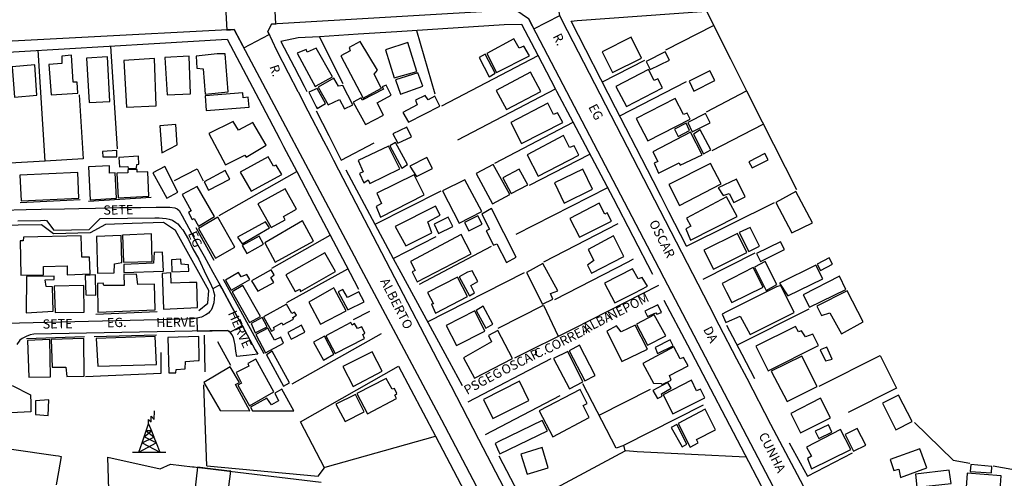
# Model space of a CAD drawing. Units: millimetres. Extents: x 185290 to 187948, y 1671167 to 1674333.
# Drawn here: x 186046 to 186312, y 1673589 to 1673713 of the extents above; entities that cross this region are included whole.
import ezdxf
from ezdxf.enums import TextEntityAlignment as Align

# ---------------------------------------------------------------- set-up
doc = ezdxf.new("R2010")
doc.units = ezdxf.units.MM
doc.layers.get('0').update_dxf_attribs({"linetype": 'CONTINUOUS'})
for name, color, linetype in [('V-CRUZAMENTO', 1, 'CONTINUOUS'), ('V-EDIFICACAO', 61, 'CONTINUOUS'), ('V-LOTE', 1, 'CONTINUOUS'), ('V-NOME_DOS_LOGRADOUROS', 7, 'CONTINUOUS'), ('V-QUADRA', 2, 'CONTINUOUS'), ('V-TESTADA', 210, 'CONTINUOUS'), ('V-TORRE_ALTA_TENSAO', 2, 'CONTINUOUS')]:
    doc.layers.add(name, color=color, linetype=linetype)
doc.styles.get("Standard").update_dxf_attribs({"font": 'romans.shx'})

# ---------------------------------------------------------------- blocks, each defined once
blk = doc.blocks.new('415  _')
at = {"color": 0, "linetype": 'Continuous'}
for p, q in [((0.136, 0.433), (0.13, 0.543)), ((0.13, 0.543), (0.202, 0.481)), ((0.202, 0.481), (0.202, 0.64)), ((0.202, 0.64), (0.286, 0.543)), ((0.286, 0.543), (0.3, 0.782)), ((0.07, 0.24), (0.136, 0.433)), ((0.136, 0.433), (0.212, 0.239)), ((-0.041, -0.085), (0.014, 0.075)), ((-0.037, -0.087), (0.277, 0.072)), ((0.014, 0.075), (0.07, 0.24)), ((0.014, 0.075), (0.212, 0.239)), ((0.339, -0.088), (0.014, 0.075)), ((0.212, 0.239), (0.07, 0.24)), ((0.07, 0.24), (0.276, 0.075)), ((0.212, 0.239), (0.276, 0.075)), ((0.276, 0.075), (0.277, 0.072)), ((0.277, 0.072), (0.339, -0.088)), ((-0.128, -0.338), (-0.041, -0.085)), ((-0.128, -0.338), (0.339, -0.088)), ((-0.041, -0.085), (-0.037, -0.087)), ((-0.037, -0.087), (0.436, -0.338)), ((0.339, -0.088), (0.436, -0.338)), ((-0.299, -0.338), (-0.128, -0.338)), ((-0.128, -0.338), (0.436, -0.338)), ((0.436, -0.338), (0.601, -0.338))]:
    blk.add_line(p, q, dxfattribs=at)

msp = doc.modelspace()

# ---------------------------------------------------------------- linework, layer by layer
at = {"layer": 'V-CRUZAMENTO'}
for points in [[(186192.527, 1673724.437), (186178.911, 1673723.679), (186179.385, 1673715.168), (186180.29, 1673715.22), (186183.71, 1673712.9), (186185.178, 1673710.092), (186192.173, 1673713.747), (186191.973, 1673714.713), (186192.14, 1673715.478), (186192.506, 1673715.844), (186192.99, 1673716.12)], [(186114.996, 1673720.119), (186101.652, 1673719.376), (186102.185, 1673709.795), (186104.2, 1673709.9), (186106.792, 1673705.016), (186113.605, 1673708.632), (186113.24, 1673709.42), (186114.23, 1673711.4), (186115.477, 1673711.472)], [(186106.359, 1673629.86), (186106.238, 1673630.086), (186103.642, 1673634.749), (186100.835, 1673639.992), (186100.322, 1673640.901), (186098.37, 1673639.8), (186098.617, 1673639.078), (186098.827, 1673638.222), (186098.789, 1673637.092), (186098.694, 1673636.046), (186098.237, 1673634.677), (186097.952, 1673634.069), (186097.621, 1673633.644), (186097.209, 1673633.232), (186096.486, 1673632.756), (186095.306, 1673632.148), (186094.117, 1673631.876), (186094.184, 1673628.384), (186102.33, 1673628.54), (186102.765, 1673628.335), (186103.065, 1673628.088)], [(186103.248, 1673590.514), (186102.95, 1673590.55), (186097.8, 1673591.17), (186094.228, 1673591.574), (186093.42, 1673584.43), (186094.59, 1673583.47), (186096.1, 1673582.22), (186096.19, 1673580.35), (186096.2, 1673580.153), (186100.09, 1673580.35), (186100.18, 1673582.18), (186101.47, 1673583.36), (186102.5, 1673584.31)]]:
    msp.add_lwpolyline(points, close=True, dxfattribs=at)
at = {"layer": 'V-EDIFICACAO'}
for points in [[(186142.86, 1673693.47), (186143.95, 1673694.07), (186143.9, 1673694.16), (186141.99, 1673697.88), (186142.92, 1673698.91), (186138.199, 1673706.682), (186135.211, 1673705.093), (186135.549, 1673704.179), (186133, 1673702.79), (186139.06, 1673691.39)], [(186145.05, 1673704.43), (186147.44, 1673696.84), (186153.52, 1673698.62), (186151.15, 1673706.39), (186145.05, 1673704.43)], [(186172.46, 1673703.49), (186175.06, 1673698.36), (186183.99, 1673702.79), (186182.491, 1673705.425), (186181.174, 1673704.853), (186179.71, 1673707.43), (186172.46, 1673703.49)], [(186203.6, 1673703.93), (186206.45, 1673698.36), (186214.29, 1673702.22), (186211.48, 1673707.83), (186203.6, 1673703.93)], [(186124.94, 1673696.54), (186126.03, 1673694.54), (186126.36, 1673694.72), (186130.79, 1673697.1), (186126.31, 1673704.86), (186123.936, 1673703.853), (186123.647, 1673704.575), (186121.19, 1673703.516), (186124.94, 1673696.54)], [(186215.48, 1673701.3), (186216.6, 1673699.14), (186221.84, 1673701.69), (186220.69, 1673703.95), (186215.48, 1673701.3)], [(186054.08, 1673700.51), (186054.69, 1673692.27), (186061.93, 1673692.77), (186061.719, 1673695.67), (186060.68, 1673695.67), (186060.24, 1673703), (186057.564, 1673702.735), (186057.644, 1673700.739), (186054.08, 1673700.51)], [(186064.26, 1673702.19), (186064.95, 1673690.17), (186070.58, 1673690.47), (186069.94, 1673702.53), (186064.26, 1673702.19)], [(186074.36, 1673701.53), (186075.12, 1673688.98), (186083.14, 1673689.28), (186082.66, 1673702.12), (186074.36, 1673701.53)], [(186085.48, 1673702.34), (186086.08, 1673692.27), (186092.39, 1673692.51), (186091.98, 1673702.73), (186085.48, 1673702.34)], [(186099.57, 1673703.34), (186093.88, 1673702.77), (186094.07, 1673699.48), (186095.82, 1673699.33), (186096.32, 1673692.5), (186102.52, 1673693.05), (186101.76, 1673703.37), (186099.57, 1673703.34)], [(186171.99, 1673703.27), (186170.36, 1673702.4), (186173.1, 1673697.17), (186174.75, 1673698.16), (186171.99, 1673703.27)], [(186044.15, 1673699.85), (186044.78, 1673691.65), (186050.84, 1673692.15), (186050.33, 1673700.41), (186044.15, 1673699.85)], [(186147.77, 1673696.37), (186149.09, 1673692.5), (186155.14, 1673694.64), (186153.85, 1673698.25), (186147.77, 1673696.37)], [(186175.01, 1673693.47), (186177.77, 1673688.34), (186187.05, 1673693.2), (186184.3, 1673698.42), (186175.01, 1673693.47)], [(186207.34, 1673694.56), (186210.16, 1673689.11), (186219.97, 1673694.17), (186218.692, 1673696.61), (186217.692, 1673696.198), (186216.11, 1673699.11), (186207.34, 1673694.56)], [(186227.11, 1673695.94), (186228.41, 1673693.27), (186234.06, 1673696.11), (186232.74, 1673698.77), (186227.11, 1673695.94)], [(186132.33, 1673694.64), (186131.15, 1673696.74), (186126.89, 1673694.39), (186129.54, 1673689.53), (186132.62, 1673691.05), (186133.95, 1673688.53), (186136.21, 1673689.59), (186133.52, 1673694.78), (186132.33, 1673694.64)], [(186126.579, 1673694.025), (186126.579, 1673694.025), (186124.33, 1673692.99), (186126.36, 1673689.01), (186126.57, 1673688.6), (186128.83, 1673689.91), (186126.579, 1673694.025)], [(186144.209, 1673694.404), (186144.532, 1673693.85), (186138.8, 1673690.81), (186138.461, 1673691.453), (186136.31, 1673690.25), (186139.66, 1673684.27), (186144.53, 1673686.75), (186142.84, 1673690.15), (186146.617, 1673692.201), (186145.248, 1673694.887)], [(186096.36, 1673692.05), (186096.61, 1673688.03), (186108.27, 1673688.96), (186107.94, 1673691.616), (186106.586, 1673691.496), (186106.49, 1673692.81), (186096.36, 1673692.05)], [(186149.8, 1673687.53), (186151.29, 1673684.87), (186159.73, 1673689.25), (186158.44, 1673691.89), (186156.604, 1673690.904), (186155.83, 1673692.08), (186153.2, 1673690.802), (186153.643, 1673689.544), (186149.8, 1673687.53)], [(186212.85, 1673685.92), (186215.95, 1673679.86), (186227.44, 1673685.74), (186226.583, 1673687.35), (186225.641, 1673686.997), (186223.33, 1673691.31), (186212.85, 1673685.92)], [(186178.91, 1673684.82), (186181.81, 1673679.1), (186192.99, 1673684.82), (186191.592, 1673687.366), (186190.449, 1673686.955), (186188.96, 1673690.03), (186178.91, 1673684.82)], [(186103.95, 1673685.09), (186097.36, 1673681.86), (186101.81, 1673673.32), (186107.082, 1673675.97), (186107.415, 1673675.453), (186112.79, 1673678.63), (186109.22, 1673684.76), (186105.37, 1673682.74), (186103.95, 1673685.09)], [(186226.77, 1673684.83), (186227.99, 1673682.23), (186232.79, 1673684.73), (186231.57, 1673687.23), (186226.77, 1673684.83)], [(186084.12, 1673683.88), (186084.61, 1673676.63), (186088.78, 1673678.79), (186088.42, 1673684.24), (186084.12, 1673683.88)], [(186147.1, 1673681.76), (186148.39, 1673679.18), (186152.07, 1673680.92), (186150.8, 1673683.56), (186147.1, 1673681.76)], [(186223.21, 1673683), (186224.19, 1673681.05), (186227.27, 1673682.61), (186226.32, 1673684.58), (186223.21, 1673683)], [(186230.1, 1673682.82), (186228.3, 1673681.67), (186231.03, 1673676.31), (186232.96, 1673677.36), (186230.1, 1673682.82)], [(186183.32, 1673676.06), (186186.32, 1673670.27), (186197.31, 1673676), (186196.029, 1673678.492), (186194.795, 1673678.035), (186193.22, 1673681.29), (186183.32, 1673676.06)], [(186217.36, 1673676.86), (186218.637, 1673674.251), (186217.723, 1673673.771), (186218.83, 1673671.12), (186224.408, 1673673.915), (186224.697, 1673673.242), (186230.65, 1673676.06), (186227.51, 1673682.14), (186217.36, 1673676.86)], [(186068.61, 1673676.94), (186068.69, 1673675.47), (186072.5, 1673675.552), (186072.46, 1673677.2), (186068.61, 1673676.94)], [(186145.87, 1673678.4), (186137.68, 1673674.56), (186138.999, 1673671.5), (186138.087, 1673671.045), (186139.21, 1673668.51), (186140.432, 1673669.289), (186140.822, 1673668.313), (186148.93, 1673672.24), (186145.87, 1673678.4)], [(186147.74, 1673679.35), (186146.24, 1673678.52), (186149.5, 1673672.48), (186150.98, 1673673.45), (186147.74, 1673679.35)], [(186073.02, 1673675.33), (186073.19, 1673672.83), (186075.47, 1673672.901), (186075.549, 1673672.348), (186077.806, 1673672.466), (186077.886, 1673673.416), (186078.4, 1673673.534), (186078.32, 1673675.68), (186073.02, 1673675.33)], [(186105.76, 1673671.34), (186108.77, 1673666.2), (186117.04, 1673670.76), (186115.497, 1673673.269), (186114.808, 1673673.021), (186113.34, 1673675.52), (186105.76, 1673671.34)], [(186151.67, 1673673.03), (186153.48, 1673670.18), (186157.77, 1673672.35), (186156.23, 1673675.33), (186151.67, 1673673.03)], [(186243.23, 1673674.12), (186244.15, 1673672.56), (186248.49, 1673674.7), (186247.62, 1673676.38), (186243.23, 1673674.12)], [(186064.79, 1673672.79), (186065.23, 1673663.9), (186072.4, 1673664.37), (186072.06, 1673671.2), (186070.519, 1673671.082), (186070.52, 1673673.04), (186064.79, 1673672.79)], [(186075.48, 1673672.02), (186075.43, 1673671.161), (186072.5, 1673671.06), (186072.85, 1673664.43), (186081.12, 1673664.85), (186080.87, 1673671.42), (186078.004, 1673671.359), (186078.004, 1673672.071), (186075.48, 1673672.02)], [(186085.43, 1673672.89), (186082.17, 1673671.16), (186085.95, 1673664.33), (186088.96, 1673666), (186085.43, 1673672.89)], [(186096.09, 1673668.72), (186097.2, 1673666.47), (186103.01, 1673669.44), (186101.74, 1673671.78), (186096.09, 1673668.72)], [(186174.2, 1673673.48), (186169.57, 1673670.98), (186174.03, 1673662.8), (186178.64, 1673665.3), (186174.2, 1673673.48)], [(186181.24, 1673672.21), (186176.79, 1673669.82), (186179.03, 1673665.6), (186183.55, 1673667.91), (186181.24, 1673672.21)], [(186190.71, 1673668.45), (186193.38, 1673662.97), (186201.05, 1673666.74), (186198.39, 1673672.2), (186190.71, 1673668.45)], [(186221.68, 1673668.01), (186224.52, 1673662.38), (186235.76, 1673668.18), (186232.93, 1673673.74), (186221.68, 1673668.01)], [(186046.65, 1673663.59), (186062.24, 1673664.36), (186061.95, 1673671.31), (186046.27, 1673670.58), (186046.65, 1673663.59)], [(186142.69, 1673665.66), (186143.948, 1673662.848), (186142.516, 1673662.068), (186143.7, 1673659.16), (186155.54, 1673665.2), (186152.82, 1673670.6), (186142.69, 1673665.66)], [(186166.47, 1673669.33), (186160.49, 1673666.31), (186164.95, 1673657.54), (186171.09, 1673660.71), (186166.47, 1673669.33)], [(186239.955, 1673669.471), (186235, 1673667.16), (186236.299, 1673665.05), (186237.935, 1673665.627), (186239.185, 1673663.128), (186242.29, 1673664.71), (186239.955, 1673669.471)], [(186090.128, 1673665.361), (186092.533, 1673660.879), (186091.815, 1673660.449), (186092.82, 1673658.549), (186093.359, 1673658.799), (186094.507, 1673656.756), (186098.87, 1673659.36), (186094.2, 1673667.52), (186090.128, 1673665.361)], [(186110.59, 1673662.81), (186114.13, 1673656.44), (186117.964, 1673658.464), (186117.536, 1673659.385), (186121.02, 1673661.33), (186118, 1673666.86), (186110.59, 1673662.81)], [(186226.43, 1673658.95), (186227.613, 1673656.751), (186226.261, 1673656.026), (186227.46, 1673652.98), (186240.08, 1673659.35), (186237.24, 1673664.66), (186226.43, 1673658.95)], [(186250.53, 1673663.16), (186254.87, 1673654.93), (186260.45, 1673657.66), (186255.98, 1673666.1), (186250.53, 1673663.16)], [(186147.68, 1673656.66), (186150.61, 1673651.43), (186157.58, 1673654.99), (186156.51, 1673657.9), (186159.89, 1673659.78), (186158.58, 1673662.2), (186147.68, 1673656.66)], [(186173.71, 1673661.51), (186171.1, 1673660.03), (186173.21, 1673655.97), (186172.282, 1673655.467), (186174.222, 1673651.636), (186175.127, 1673651.98), (186177.77, 1673646.93), (186180.43, 1673648.41), (186173.71, 1673661.51)], [(186194.86, 1673658.87), (186197.52, 1673653.81), (186206.14, 1673658.15), (186204.974, 1673660.345), (186204.309, 1673660.013), (186202.82, 1673662.95), (186194.86, 1673658.87)], [(186099.75, 1673659.24), (186094.56, 1673656.15), (186099.12, 1673648.12), (186104.39, 1673651.04), (186099.75, 1673659.24)], [(186158.2, 1673657.33), (186159.43, 1673654.74), (186163.28, 1673656.65), (186161.99, 1673659.22), (186158.2, 1673657.33)], [(186166.43, 1673657.74), (186167.61, 1673655.5), (186171.18, 1673657.33), (186170.06, 1673659.56), (186166.43, 1673657.74)], [(186105.08, 1673653.78), (186106.31, 1673652.02), (186113.73, 1673656.3), (186112.67, 1673657.95), (186105.08, 1673653.78)], [(186112.45, 1673652.28), (186115.25, 1673647.02), (186125.62, 1673652.71), (186122.6, 1673658.21), (186112.45, 1673652.28)], [(186243.62, 1673656.43), (186240.69, 1673655.04), (186243.25, 1673649.9), (186246.12, 1673651.37), (186243.62, 1673656.43)], [(186047.21, 1673653.8), (186047.151, 1673652.802), (186046.354, 1673652.802), (186046.54, 1673643.55), (186052.669, 1673643.627), (186052.68, 1673645.9), (186059.07, 1673646.03), (186059.048, 1673643.627), (186065.267, 1673643.882), (186065.09, 1673648.4), (186063.02, 1673648.38), (186062.84, 1673654.13), (186047.21, 1673653.8)], [(186066.99, 1673653.99), (186067.28, 1673644.05), (186071.75, 1673644.14), (186071.82, 1673646.56), (186073.84, 1673646.94), (186073.66, 1673654.26), (186066.99, 1673653.99)], [(186074.02, 1673654.29), (186074.28, 1673647.04), (186082.05, 1673647.2), (186081.81, 1673654.68), (186074.02, 1673654.29)], [(186106.35, 1673651.52), (186107.58, 1673649.39), (186112.11, 1673651.88), (186110.89, 1673654.05), (186106.35, 1673651.52)], [(186151.85, 1673647.24), (186153.11, 1673644.741), (186152.286, 1673644.42), (186153.64, 1673641.67), (186168.2, 1673649.32), (186165.55, 1673654.48), (186151.85, 1673647.24)], [(186199.87, 1673650.45), (186201.39, 1673647.49), (186199.62, 1673646.22), (186200.74, 1673644.05), (186209.45, 1673648.57), (186206.7, 1673654.14), (186199.87, 1673650.45)], [(186231.1, 1673650.3), (186233.69, 1673645.15), (186242.72, 1673649.68), (186240.22, 1673654.81), (186231.1, 1673650.3)], [(186245.37, 1673649.37), (186246.41, 1673647.19), (186252.91, 1673650.42), (186251.78, 1673652.53), (186245.37, 1673649.37)], [(186074.32, 1673646.41), (186074.36, 1673644.26), (186085.09, 1673644.57), (186084.82, 1673649.71), (186082.52, 1673649.61), (186082.4, 1673646.78), (186074.32, 1673646.41)], [(186089.89, 1673646.46), (186089.75, 1673647.85), (186087.27, 1673647.67), (186087.36, 1673644.41), (186091.9, 1673644.58), (186091.81, 1673646.32), (186089.89, 1673646.46)], [(186118.15, 1673643.56), (186120.64, 1673639.13), (186121.908, 1673639.691), (186122.11, 1673639.13), (186131.55, 1673644.5), (186128.72, 1673649.55), (186118.15, 1673643.56)], [(186261.73, 1673646.48), (186262.6, 1673644.81), (186265.88, 1673646.49), (186265.01, 1673648.2), (186261.73, 1673646.48)], [(186183.15, 1673644.26), (186187.54, 1673635.65), (186190.25, 1673637.01), (186189.65, 1673638.562), (186191.63, 1673639.26), (186187.59, 1673646.67), (186183.15, 1673644.26)], [(186214.479, 1673642.904), (186213.363, 1673642.48), (186211.78, 1673645.23), (186204.28, 1673641.38), (186207.03, 1673635.99), (186212.43, 1673638.74), (186215.9, 1673640.51), (186214.479, 1673642.904)], [(186237.25, 1673638.94), (186238.68, 1673636.16), (186247.13, 1673640.26), (186244.39, 1673645.54), (186236.04, 1673641.3), (186236.89, 1673639.65), (186237.25, 1673638.94)], [(186244.76, 1673645.7), (186247.95, 1673639.38), (186250.86, 1673640.96), (186247.7, 1673647.24), (186244.76, 1673645.7)], [(186251.55, 1673641.38), (186253.77, 1673637.95), (186263.23, 1673642.54), (186261.33, 1673646.24), (186251.55, 1673641.38)], [(186048.02, 1673643.19), (186047.95, 1673633.35), (186055.23, 1673633.78), (186055.09, 1673640.39), (186053.33, 1673640.49), (186053.14, 1673642.21), (186055.503, 1673642.307), (186055.51, 1673643.23), (186048.02, 1673643.19)], [(186063.92, 1673643.43), (186064.09, 1673638.15), (186066.75, 1673638.12), (186066.69, 1673643.59), (186063.92, 1673643.43)], [(186074.36, 1673643.66), (186074.43, 1673640.74), (186068.912, 1673640.68), (186068.811, 1673641.388), (186067.25, 1673641.29), (186067.34, 1673633.53), (186082.79, 1673634.13), (186082.66, 1673641.1), (186078.13, 1673640.99), (186077.79, 1673643.77), (186074.36, 1673643.66)], [(186092.12, 1673641.51), (186087.18, 1673641.37), (186087.07, 1673644.1), (186084.71, 1673644), (186085.06, 1673634.45), (186085.07, 1673634.31), (186094.27, 1673634.74), (186094.07, 1673641.57), (186092.12, 1673641.51)], [(186101.85, 1673642.15), (186103.41, 1673639.46), (186108.38, 1673642.31), (186107.643, 1673643.672), (186106.049, 1673643.035), (186105.35, 1673644.21), (186101.85, 1673642.15)], [(186108.9, 1673641.97), (186110.54, 1673639.21), (186114.91, 1673641.54), (186114.098, 1673642.876), (186115, 1673643.57), (186114.16, 1673644.97), (186108.9, 1673641.97)], [(186156.42, 1673638.81), (186158.01, 1673635.775), (186157.461, 1673635.637), (186158.58, 1673633.27), (186167.19, 1673637.71), (186164.52, 1673642.93), (186156.42, 1673638.81)], [(186167.21, 1673644.36), (186164.98, 1673643.03), (186167.74, 1673637.94), (186169.14, 1673638.69), (186168.14, 1673640.72), (186169.99, 1673641.79), (186168.52, 1673644.72), (186167.21, 1673644.36)], [(186257.92, 1673638.16), (186259.63, 1673634.82), (186269.51, 1673639.65), (186267.73, 1673643.27), (186257.92, 1673638.16)], [(186055.53, 1673640.51), (186055.78, 1673633.38), (186063.61, 1673633.53), (186063.55, 1673640.72), (186055.53, 1673640.51)], [(186106.48, 1673640.73), (186103.64, 1673639), (186108.34, 1673630.71), (186111.26, 1673632.37), (186106.48, 1673640.73)], [(186130.52, 1673639.72), (186124.34, 1673636.19), (186127.52, 1673630.3), (186134.43, 1673633.9), (186131.28, 1673639.72), (186131.1, 1673640.05), (186130.52, 1673639.72)], [(186237.25, 1673630.82), (186240.9, 1673632.41), (186243.63, 1673627.5), (186255.52, 1673633.45), (186251.87, 1673640.71), (186250.71, 1673640.37), (186237.25, 1673633.6), (186236.04, 1673632.99), (186237.06, 1673630.74), (186237.25, 1673630.82)], [(186134.81, 1673637.51), (186133.57, 1673639.61), (186132.32, 1673639), (186134.89, 1673634.12), (186139.27, 1673636.34), (186137.9, 1673639.02), (186134.81, 1673637.51)], [(186261.65, 1673635.09), (186262.93, 1673632.6), (186265.12, 1673633.32), (186268.31, 1673627.67), (186274.12, 1673630.85), (186269.85, 1673639.26), (186261.65, 1673635.09)], [(186112.12, 1673632.2), (186114.26, 1673628.35), (186115.107, 1673628.859), (186114.848, 1673629.377), (186117.017, 1673630.578), (186117.347, 1673630.036), (186120.247, 1673631.591), (186119.988, 1673632.062), (186121.049, 1673632.674), (186120.483, 1673633.546), (186119.728, 1673633.146), (186118.29, 1673635.63), (186112.12, 1673632.2)], [(186169.57, 1673633.98), (186172.16, 1673629.2), (186174.06, 1673630.27), (186171.5, 1673635.13), (186169.57, 1673633.98)], [(186215.17, 1673633.75), (186215.85, 1673632.34), (186218.136, 1673633.334), (186218.367, 1673632.935), (186219.62, 1673633.46), (186218.68, 1673635.45), (186215.17, 1673633.75)], [(186108.75, 1673630.45), (186109.86, 1673627.92), (186113.05, 1673629.56), (186111.74, 1673632.07), (186108.75, 1673630.45)], [(186161.51, 1673629.92), (186164.26, 1673624.53), (186171.94, 1673628.39), (186169.22, 1673633.83), (186161.51, 1673629.92)], [(186212.94, 1673630.27), (186215.86, 1673624.61), (186220.83, 1673627.1), (186217.64, 1673632.75), (186212.94, 1673630.27)], [(186113.25, 1673629.19), (186110, 1673627.44), (186112.66, 1673622.49), (186117.54, 1673625.09), (186116.76, 1673626.79), (186115.12, 1673625.97), (186113.25, 1673629.19)], [(186118.66, 1673627.97), (186119.54, 1673626.23), (186123.31, 1673628.13), (186122.36, 1673630.03), (186118.66, 1673627.97)], [(186128.93, 1673627.13), (186131.5, 1673622.32), (186139.43, 1673626.35), (186138.966, 1673627.436), (186139.52, 1673627.87), (186138.679, 1673629.509), (186137.463, 1673629.08), (186136.712, 1673630.438), (186136.032, 1673630.009), (186135.69, 1673630.72), (186128.93, 1673627.13)], [(186207.54, 1673629.78), (186204.9, 1673628.4), (186208.97, 1673620.13), (186215.89, 1673623.53), (186212.56, 1673630.03), (186208.74, 1673628.18), (186207.54, 1673629.78)], [(186245.12, 1673624.34), (186248.45, 1673617.66), (186262.05, 1673624.46), (186260.53, 1673627.56), (186258.62, 1673626.82), (186257.526, 1673628.464), (186256.673, 1673628.189), (186255.86, 1673629.59), (186245.12, 1673624.34)], [(186066.9, 1673626.37), (186067.34, 1673618.86), (186083.16, 1673619.37), (186082.87, 1673626.97), (186066.9, 1673626.37)], [(186094.71, 1673620.63), (186094.61, 1673626.97), (186086.25, 1673626.68), (186086.54, 1673617.07), (186088.409, 1673617.118), (186088.479, 1673618.023), (186090.93, 1673618.17), (186091.03, 1673620.19), (186094.49, 1673620.41), (186094.71, 1673620.42), (186094.71, 1673620.63)], [(186125.62, 1673625.4), (186128.31, 1673620.53), (186131.12, 1673622.12), (186128.55, 1673626.98), (186125.62, 1673625.4)], [(186166.18, 1673621.16), (186169.17, 1673615.7), (186179.41, 1673621.01), (186175.4, 1673628.59), (186172.89, 1673627.2), (186173.73, 1673625.44), (186166.18, 1673621.16)], [(186048.31, 1673625.86), (186048.66, 1673615.92), (186054.54, 1673616.05), (186054.32, 1673626.08), (186048.31, 1673625.86)], [(186054.76, 1673626.1), (186055.03, 1673618.61), (186058.64, 1673618.64), (186058.95, 1673616.14), (186063.65, 1673616.23), (186063.56, 1673626.35), (186054.76, 1673626.1)], [(186197.54, 1673624.6), (186194.68, 1673623.06), (186198.98, 1673614.93), (186201.73, 1673616.34), (186197.54, 1673624.6)], [(186214.64, 1673619.64), (186217.48, 1673614.35), (186219.6, 1673614.18), (186219.806, 1673613.976), (186222.233, 1673615.154), (186221.795, 1673616.4), (186226.85, 1673618.97), (186225.571, 1673621.284), (186224.661, 1673620.846), (186223.01, 1673624.09), (186214.64, 1673619.64)], [(186217.96, 1673623.99), (186218.56, 1673622.33), (186222.77, 1673624.39), (186221.97, 1673626.04), (186217.96, 1673623.99)], [(186262.5, 1673623.28), (186263.95, 1673620.39), (186265.78, 1673620.82), (186264.34, 1673624.07), (186262.5, 1673623.28)], [(186114.42, 1673622.92), (186112.89, 1673621.94), (186117.51, 1673613.5), (186119.16, 1673614.4), (186114.42, 1673622.92)], [(186133.51, 1673618.79), (186136.33, 1673613.41), (186144.19, 1673617.59), (186141.48, 1673622.8), (186133.51, 1673618.79)], [(186194.32, 1673622.89), (186190.45, 1673621.02), (186194.8, 1673612.73), (186198.42, 1673614.67), (186194.32, 1673622.89)], [(186257.58, 1673621.58), (186249.34, 1673617.53), (186253.61, 1673609.34), (186261.72, 1673613.45), (186257.58, 1673621.58)], [(186103.13, 1673618.73), (186096, 1673614.46), (186100.36, 1673606.9), (186108.41, 1673606.8), (186104.566, 1673613.905), (186105.605, 1673614.498), (186103.13, 1673618.73)], [(186109.99, 1673620.77), (186107.882, 1673619.591), (186108.129, 1673618.898), (186104.74, 1673617.19), (186106.149, 1673614.3), (186105.16, 1673613.806), (186108.31, 1673608.14), (186114.91, 1673611.99), (186109.99, 1673620.77)], [(186137.33, 1673611.52), (186140.17, 1673606.03), (186148.09, 1673610.13), (186147.61, 1673611.03), (186148.18, 1673611.5), (186147.504, 1673612.89), (186146.865, 1673612.677), (186145.27, 1673615.6), (186137.33, 1673611.52)], [(186171.54, 1673609.91), (186174.1, 1673604.76), (186183.82, 1673609.63), (186181.28, 1673614.82), (186171.54, 1673609.91)], [(186217.35, 1673612.34), (186218.56, 1673610.18), (186219.838, 1673610.786), (186219.618, 1673611.391), (186222.27, 1673612.91), (186221.4, 1673614.52), (186217.35, 1673612.34)], [(186220.07, 1673611.18), (186222.74, 1673606.03), (186231.34, 1673610.32), (186230.19, 1673612.656), (186229.144, 1673612.271), (186227.73, 1673615.1), (186220.07, 1673611.18)], [(186108.58, 1673607.79), (186109.119, 1673606.785), (186120.26, 1673606.83), (186117.1, 1673612.64), (186115.18, 1673611.59), (186116.19, 1673609.56), (186114.28, 1673608.41), (186112.98, 1673610.27), (186108.58, 1673607.79)], [(186131.64, 1673608.62), (186134.17, 1673603.91), (186139.35, 1673606.58), (186136.97, 1673611.26), (186131.64, 1673608.62)], [(186186.63, 1673606.84), (186190.32, 1673599.83), (186200.11, 1673605.03), (186198.478, 1673608.226), (186199.573, 1673608.791), (186197.72, 1673612.63), (186186.63, 1673606.84)], [(186279.41, 1673608.88), (186283.01, 1673601.69), (186287.44, 1673603.96), (186283.75, 1673611.03), (186279.41, 1673608.88)], [(186254.61, 1673606.14), (186257.27, 1673600.85), (186265.37, 1673604.97), (186262.64, 1673610.25), (186254.61, 1673606.14)], [(186224.14, 1673603.43), (186227.39, 1673597.03), (186229.548, 1673598.187), (186229.146, 1673599.057), (186234.23, 1673601.73), (186231.5, 1673607.28), (186224.14, 1673603.43)], [(186175.74, 1673598.51), (186174.75, 1673598.02), (186175.74, 1673595.7), (186175.96, 1673595.19), (186188.82, 1673601.39), (186187.44, 1673604.24), (186175.74, 1673598.51)], [(186223.8, 1673603.1), (186222.27, 1673602.33), (186225.29, 1673597.12), (186226.51, 1673597.83), (186223.8, 1673603.1)], [(186261.23, 1673601.3), (186262.19, 1673599.33), (186265.71, 1673601.07), (186264.83, 1673603.04), (186261.23, 1673601.3)], [(186258.85, 1673597), (186260.216, 1673594.535), (186259.144, 1673593.902), (186260.22, 1673591.1), (186270.79, 1673596.37), (186268.07, 1673601.78), (186258.85, 1673597)], [(186272.57, 1673602.01), (186269.29, 1673600.4), (186271.54, 1673595.93), (186274.88, 1673597.5), (186272.57, 1673602.01)], [(186181.62, 1673595.13), (186183.36, 1673589.74), (186188.99, 1673591.45), (186187.37, 1673596.92), (186181.62, 1673595.13)], [(186281.42, 1673593.68), (186282.47, 1673590.67), (186283.799, 1673591.087), (186284.29, 1673588.8), (186291.34, 1673591.37), (186289.45, 1673596.59), (186281.42, 1673593.68)], [(186303.25, 1673592.34), (186303.07, 1673590.43), (186308.82, 1673590.02), (186308.97, 1673591.74), (186303.25, 1673592.34)], [(186288.31, 1673589.71), (186288.66, 1673586.19), (186297.95, 1673587.21), (186297.43, 1673590.82), (186288.31, 1673589.71)], [(186302.23, 1673589.96), (186301.98, 1673586.11), (186311.18, 1673585.43), (186311.42, 1673589.21), (186302.23, 1673589.96)]]:
    msp.add_lwpolyline(points, close=True, dxfattribs=at)
at = {"layer": 'V-LOTE'}
for points in [[(186226.4, 1673651.31), (186221.66, 1673660.65), (186219.56, 1673664.79), (186217.38, 1673669.02), (186212.77, 1673677.99), (186207.25, 1673688.72), (186195.21, 1673712.2), (186196.88, 1673712.41), (186231.8, 1673714.86)], [(186231.8, 1673714.86), (186238.27, 1673702.04), (186242.64, 1673693.39)], [(186186.34, 1673702.93), (186181.96, 1673711.29), (186177.17, 1673711.17), (186148.15, 1673709.3), (186137.66, 1673708.65), (186127.21, 1673708)], [(186158.49, 1673692.46), (186153.58, 1673709.62)], [(186220.86, 1673704.42), (186233.72, 1673711.05)], [(186023.17, 1673672.6), (186021.63, 1673702.59), (186082.56, 1673706.19), (186102.28, 1673707.35), (186111.71, 1673689.4), (186116.49, 1673680.3), (186117.54, 1673678.3), (186121.07, 1673671.58)], [(186127.21, 1673708), (186121.5, 1673707.65), (186116.83, 1673706.71), (186120.39, 1673699.82), (186123.05, 1673694.65), (186123.79, 1673693.22)], [(186133.59, 1673695.26), (186127.21, 1673708)], [(186053.07, 1673674.37), (186051.24, 1673704.32)], [(186072.64, 1673677.63), (186070.89, 1673705.47)], [(186160.27, 1673689.31), (186186.34, 1673702.93)], [(186191.06, 1673693.91), (186186.34, 1673702.93)], [(186203.68, 1673695.79), (186215.14, 1673701.62)], [(186208.37, 1673686.56), (186226.39, 1673695.89)], [(186164.63, 1673680.15), (186191.06, 1673693.91)], [(186195.78, 1673684.92), (186191.42, 1673693.22), (186191.06, 1673693.91)], [(186231.8, 1673687.67), (186242.64, 1673693.39)], [(186242.64, 1673693.39), (186246.88, 1673684.99), (186256.13, 1673666.66)], [(186062.26, 1673692.25), (186063.33, 1673674.98), (186053.07, 1673674.37)], [(186126.36, 1673687.96), (186129.74, 1673681.29), (186131.03, 1673678.73), (186133.1, 1673674.65)], [(186174.64, 1673673.82), (186195.78, 1673684.92)], [(186217.36, 1673643.67), (186206.66, 1673664.2), (186195.78, 1673684.92)], [(186233.34, 1673677.22), (186247.17, 1673684.38)], [(186133.1, 1673674.65), (186142, 1673679.33)], [(186053.07, 1673674.37), (186043.56, 1673673.81)], [(186184.02, 1673667.86), (186200.29, 1673676.25)], [(186088.02, 1673669.07), (186094.21, 1673672.28), (186095.8, 1673669.05)], [(186134.32, 1673672.02), (186147.18, 1673648.04)], [(186100.08, 1673659.69), (186121.07, 1673671.58)], [(186121.07, 1673671.58), (186125.75, 1673662.67), (186134.37, 1673646.28), (186137.81, 1673639.72)], [(186205.1, 1673667.17), (186180.31, 1673654.48)], [(186142.27, 1673657.29), (186160.1, 1673666.28)], [(186226.4, 1673651.31), (186250.18, 1673663.12)], [(186094.59, 1673633.98), (186097.02, 1673635.94), (186097.36, 1673639.37), (186088.36, 1673655.63), (186085.1, 1673657.79), (186076.61, 1673657.45), (186069.4, 1673657.24), (186065.26, 1673654.92), (186065.24, 1673654.92), (186055.39, 1673654.73), (186052.08, 1673657.11), (186045.79, 1673657.01), (186025.01, 1673656.69), (186024.97, 1673655.46), (186025.11, 1673641.84), (186025.22, 1673631.95)], [(186187.86, 1673647.09), (186207.97, 1673657.49)], [(186114.32, 1673645.39), (186130.1, 1673654.33)], [(186147.18, 1673648.04), (186158.75, 1673654)], [(186173.66, 1673651.27), (186154.21, 1673640.95)], [(186147.18, 1673648.04), (186149.21, 1673644.26), (186162.26, 1673620.18), (186165.77, 1673613.69)], [(186190.83, 1673636.92), (186210.61, 1673647.15), (186212.06, 1673647.9)], [(186230.89, 1673642.47), (186244.98, 1673649.53)], [(186118.44, 1673636.13), (186134.93, 1673645.18)], [(186156.44, 1673630.92), (186182.6, 1673644.25)], [(186218.88, 1673640.74), (186195.84, 1673629.02), (186179.97, 1673621.04)], [(186175.56, 1673629.17), (186187.78, 1673635.37), (186191.76, 1673626.98)], [(186251.58, 1673525.09), (186267.89, 1673529.61), (186275.23, 1673531.9), (186267.67, 1673546.16), (186264.18, 1673552.85), (186256.77, 1673567.03), (186243.23, 1673593), (186226.77, 1673624.57), (186220.37, 1673636.68)], [(186136.4, 1673631.49), (186140.8, 1673633.81)], [(186259.51, 1673634.29), (186240.1, 1673624.57)], [(186237.25, 1673630.01), (186241.36, 1673622.13), (186244.78, 1673615.55)], [(186096.37, 1673617.4), (186096.13, 1673627.33)], [(186119.85, 1673614.14), (186143.99, 1673627.74)], [(186099.68, 1673625.6), (186103.23, 1673619.15)], [(186064, 1673616.15), (186084.44, 1673617.04), (186084.47, 1673622.6)], [(186262.25, 1673613.49), (186278.78, 1673621.78), (186283.15, 1673612.94), (186270.14, 1673606.36)], [(186128.62, 1673591.45), (186122.06, 1673603.88), (186148.62, 1673618.92)], [(186148.62, 1673618.92), (186158.58, 1673599.97)], [(186167.43, 1673609.3), (186189.81, 1673620.96)], [(186309.3, 1673591.96), (186335.96, 1673587.14), (186367.87, 1673615.9)], [(186096.82, 1673591.93), (186096.02, 1673613.89)], [(186209.47, 1673597.49), (186207.38, 1673596.69), (186198.43, 1673614.14)], [(186172.08, 1673600.45), (186192.28, 1673610.95)], [(186202.85, 1673605.62), (186216.72, 1673612.64)], [(186050.47, 1673605.84), (186053.95, 1673605.55), (186054.08, 1673609.84), (186050.51, 1673609.5), (186050.47, 1673605.84)], [(186209.88, 1673595.99), (186209.47, 1673597.5), (186230.97, 1673608.48)], [(186287.99, 1673603.65), (186298.49, 1673593.5), (186302.97, 1673592.67)], [(186128.62, 1673591.45), (186128.76, 1673591.63), (186158.58, 1673599.97)], [(186158.58, 1673599.97), (186173.29, 1673571.97)], [(186254.19, 1673598.13), (186259.09, 1673589.19)], [(186175.74, 1673594.69), (186189.26, 1673568.64), (186201.94, 1673544.37), (186210.98, 1673526.97), (186213.58, 1673527.19), (186215.48, 1673527.32), (186216.08, 1673524.6), (186212.55, 1673523.32), (186217.56, 1673515.73), (186219.47, 1673516.24)], [(186182.68, 1673581.4), (186209.88, 1673595.99)], [(186209.88, 1673595.99), (186210.05, 1673596.08), (186213.13, 1673595.86), (186242.45, 1673594.42)], [(186259.09, 1673589.19), (186271.29, 1673595.51)], [(186096.82, 1673591.93), (186126.88, 1673589.17)], [(186126.88, 1673589.17), (186128.62, 1673591.45)]]:
    msp.add_lwpolyline(points, dxfattribs=at)
at = {"layer": 'V-QUADRA'}
for points in [[(186180.29, 1673715.22), (186114.23, 1673711.4), (186113.24, 1673709.42), (186115.59, 1673704.35), (186118.78, 1673698.21), (186121.38, 1673693.22), (186121.46, 1673693.06), (186124.11, 1673687.96), (186128.32, 1673679.87), (186129.63, 1673677.33), (186131.03, 1673674.65), (186132.4, 1673672.02), (186160.34, 1673618.26), (186162.71, 1673613.69), (186170.25, 1673599.2), (186172.59, 1673594.69), (186213.79, 1673515.43)], [(186278.37, 1673531.72), (186220.37, 1673642.73), (186219.02, 1673645.33), (186183.71, 1673712.9)], [(186316.637, 1673538.947), (186309.202, 1673536.862), (186299.664, 1673534.367), (186288.794, 1673531.592), (186288.239, 1673531.592), (186287.372, 1673531.765), (186286.956, 1673532.008), (186286.54, 1673532.355), (186286.054, 1673533.186), (186285.187, 1673534.677), (186284.525, 1673535.998), (186278.835, 1673546.892), (186259.69, 1673583.375), (186249.21, 1673603.15), (186242.79, 1673615.55), (186240.05, 1673620.82), (186235.29, 1673630.01), (186232.55, 1673635.31), (186192.839, 1673712.383), (186192.173, 1673713.747)], [(186206.56, 1673516.04), (186160.26, 1673604.32), (186137.81, 1673646.59), (186136.72, 1673648.63), (186104.2, 1673709.9), (186021.792, 1673705.597)], [(186041.419, 1673661.071), (186048.009, 1673661.23), (186052.048, 1673661.353), (186058.354, 1673661.441), (186062.182, 1673661.564), (186066.719, 1673661.6), (186073.271, 1673661.775), (186078.994, 1673661.811), (186083.104, 1673661.934), (186086.835, 1673661.865), (186088.105, 1673661.741), (186088.793, 1673661.459), (186089.342, 1673660.999), (186090.135, 1673659.536), (186091.902, 1673656.181), (186094.302, 1673651.804), (186096.103, 1673648.607), (186098.415, 1673644.284), (186100.835, 1673639.992), (186103.642, 1673634.749), (186106.238, 1673630.086), (186109.856, 1673623.36), (186110.562, 1673622.126), (186107.493, 1673621.774), (186104.918, 1673621.545), (186104.653, 1673622.989), (186104.442, 1673624.54), (186104.177, 1673625.826), (186103.982, 1673626.625), (186103.577, 1673627.454), (186103.065, 1673628.088), (186102.765, 1673628.335), (186102.33, 1673628.54), (186050.075, 1673627.539), (186049.016, 1673627.38), (186047.941, 1673626.939), (186046.865, 1673626.358), (186046.265, 1673625.9), (186045.471, 1673624.754)], [(186045.673, 1673658.222), (186051.83, 1673658.315), (186052.896, 1673658.354), (186053.448, 1673658.315), (186055.47, 1673655.68), (186065.007, 1673655.821), (186068.002, 1673658.827), (186082.725, 1673659.055), (186083.874, 1673659.032), (186084.845, 1673658.937), (186085.796, 1673658.842), (186086.615, 1673658.633), (186087.533, 1673658.385), (186088.408, 1673657.777), (186088.922, 1673657.378), (186089.607, 1673656.617), (186090.311, 1673655.742), (186091.836, 1673653.131), (186093.016, 1673650.659), (186094.598, 1673647.798), (186096.539, 1673643.71), (186097.628, 1673641.588), (186098.37, 1673639.8), (186098.617, 1673639.078), (186098.827, 1673638.222), (186098.789, 1673637.092), (186098.694, 1673636.046), (186098.237, 1673634.677), (186097.952, 1673634.069), (186097.621, 1673633.644), (186097.209, 1673633.232), (186096.486, 1673632.756), (186095.306, 1673632.148), (186094.117, 1673631.876), (186093.13, 1673631.743), (186091.054, 1673631.629), (186042.341, 1673630.486)], [(186044.183, 1673613.667), (186049.14, 1673611.125), (186049.22, 1673608.86), (186049.25, 1673606.59), (186017.08, 1673604.97)], [(186044.02, 1673596.47), (186055.92, 1673594.72), (186056.67, 1673594.62), (186057.39, 1673594.51), (186056.67, 1673590.36), (186056.06, 1673586.84)], [(186070.37, 1673582.62), (186069.99, 1673594.27), (186084.2, 1673591.1), (186086.98, 1673592.38), (186092.92, 1673591.72), (186093.33, 1673591.67), (186093.91, 1673591.61), (186097.8, 1673591.17), (186102.95, 1673590.55), (186127.67, 1673587.57)]]:
    msp.add_lwpolyline(points, dxfattribs=at)
at = {"layer": 'V-TESTADA'}
for points in [[(186062.57, 1673663.89), (186046.31, 1673663.1)], [(186081.71, 1673664.51), (186064.82, 1673663.4)], [(186098.78, 1673647.46), (186093.87, 1673656.27)], [(186112.32, 1673622.23), (186101.25, 1673642.31)], [(186066.8, 1673633.01), (186083.33, 1673633.71)], [(186048.07, 1673626.43), (186063.76, 1673626.92)], [(186066.38, 1673626.89), (186083.23, 1673627.38)]]:
    msp.add_lwpolyline(points, dxfattribs=at)

# ---------------------------------------------------------------- block references
at = {"layer": 'V-TORRE_ALTA_TENSAO', "xscale": 9.99998301267695, "yscale": 9.99998301267695, "zscale": 10.00000000000071}
msp.add_blockref('415  _', (186079.69, 1673599.02), dxfattribs=at)

# ---------------------------------------------------------------- texts
at = {"layer": 'V-NOME_DOS_LOGRADOUROS'}
for s, rotation, p in [('R.', 297, (186189.5, 1673707.74)), ('R.', 289, (186112.94, 1673699.65)), ('EG', 297, (186199.14, 1673688.67)), ('SETE', 1, (186068.86, 1673659.08)), ('OSCAR', 297, (186215.52, 1673657.32)), ('EG', 294, (186090.9, 1673654.42)), ('ALBERTO', 297, (186142.9, 1673641.55)), ('NEPOM', 27, (186206.28, 1673630.47)), ('EG.', 1, (186069.83, 1673628.64)), ('HERVE', 1, (186083.15, 1673628.67)), ('HERVE', 294, (186101.72, 1673632.92)), ('ALBA', 27, (186199.62, 1673627.07)), ('SETE', 1, (186052.45, 1673628.26)), ('CORREA', 27, (186189.11, 1673621.45)), ('DA', 297, (186230.15, 1673628.52)), ('C.', 27, (186186.35, 1673620.22)), ('OSCAR', 27, (186177.5, 1673615.79)), ('PSG', 29, (186167.5, 1673610.43)), ('E', 29, (186173.3, 1673613.62)), ('G', 31, (186175.26, 1673614.56)), ('CUNHA', 297, (186245.14, 1673599.84))]:
    msp.add_text(s, height=2.5, rotation=rotation, dxfattribs=at).set_placement(p, align=Align.BOTTOM_LEFT)

doc.saveas('drawing.dxf')
